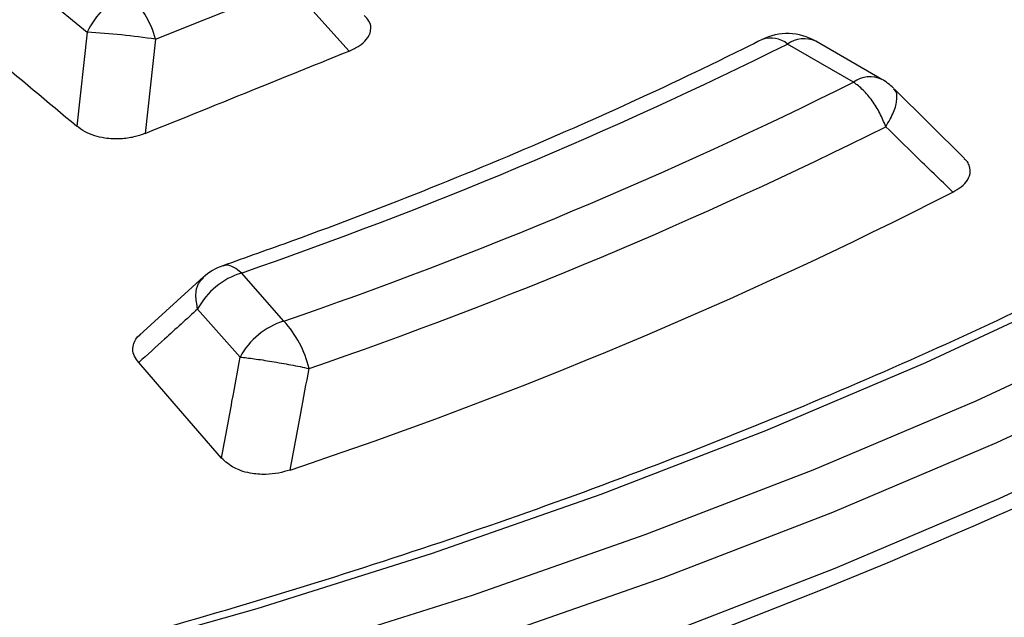
# Model space of a CAD drawing. Units: millimetres. Extents: x 500 to 20548, y 500 to 14350.
# Drawn here: x 18636 to 18672, y 10842 to 10864 of the extents above; entities that cross this region are included whole.
import ezdxf

# ---------------------------------------------------------------- set-up
doc = ezdxf.new("R2010")
doc.units = ezdxf.units.MM
doc.header["$LTSCALE"] = 50

msp = doc.modelspace()

# ---------------------------------------------------------------- linework, layer by layer
at = {"color": 7, "linetype": 'Continuous', "lineweight": 25}
for p, q in [((18625.824, 10873.524), (18638.399, 10863.157)), ((18640.912, 10862.901), (18645.846, 10864.896)), ((18645.846, 10864.896), (18648.021, 10862.466)), ((18638.399, 10863.157), (18638.017, 10859.704)), ((18640.912, 10862.901), (18640.528, 10859.437)), ((18666.566, 10861.322), (18664.136, 10862.725)), ((18667.608, 10861.425), (18665.178, 10862.828)), ((18670.648, 10858.517), (18668.054, 10861.077)), ((18645.624, 10852.538), (18644.064, 10854.306)), ((18642.677, 10854.159), (18640.323, 10852.022)), ((18644.016, 10851.215), (18642.456, 10852.982))]:
    msp.add_line(p, q, dxfattribs=at)
at = {"color": 7, "linetype": 'Continuous', "lineweight": 25, "flags": 128}
for points in [[(18685.609, 10859.356), (18680.36, 10856.432), (18674.891, 10853.646), (18669.212, 10851.003), (18663.335, 10848.509), (18657.272, 10846.168), (18651.035, 10843.985), (18644.635, 10841.965), (18638.086, 10840.11), (18631.4, 10838.426), (18624.592, 10836.916)], [(18625.62, 10835.262), (18632.556, 10836.8), (18639.365, 10838.516), (18646.036, 10840.404), (18652.554, 10842.462), (18658.908, 10844.686), (18665.084, 10847.07), (18671.069, 10849.611), (18676.854, 10852.303), (18682.424, 10855.141), (18687.771, 10858.119)], [(18626.042, 10833.616), (18633.029, 10835.166), (18639.89, 10836.895), (18646.61, 10838.797), (18653.178, 10840.871), (18659.578, 10843.111), (18665.8, 10845.513), (18671.831, 10848.073), (18677.658, 10850.785), (18683.271, 10853.644), (18688.658, 10856.644)], [(18688.749, 10854.576), (18683.359, 10851.573), (18677.742, 10848.712), (18671.91, 10845.998), (18665.875, 10843.436), (18659.648, 10841.032), (18653.242, 10838.79), (18646.67, 10836.715), (18639.944, 10834.811), (18633.078, 10833.082), (18626.086, 10831.53)], [(18643.337, 10847.501), (18641.597, 10849.506), (18640.289, 10851.014)]]:
    msp.add_lwpolyline(points, dxfattribs=at)
at = {"color": 7, "linetype": 'Continuous', "lineweight": 25}
for centre, radius, start, end in [((18641.05, 10861.929), 2.922, 113.6778, 155.149), ((18637.386, 10861.926), 3.658, 15.4628, 47.0861), ((18636.739, 10834.378), 28.827, 81.6769, 86.6987), ((18664.136, 10861.023), 2.083, 60.0027, 116.5757), ((18663.531, 10862.001), 0.944, 50.0686, 110.2467), ((18664.747, 10861.867), 1.053, 65.8432, 125.4672), ((18588.739, 11014.35), 169.337, 289.06939, 296.43931), ((18667.177, 10860.465), 1.053, 65.8432, 125.4672), ((18589.197, 11016.43), 173.334, 288.99826, 296.51044), ((18666.566, 10859.621), 2.083, 45.2481, 60.0027), ((18589.44, 11016.679), 175.441, 288.99826, 296.51044), ((18589.634, 11015.248), 177.334, 288.48267, 297.02602), ((18644.064, 10852.604), 2.083, 109.1774, 132.3465), ((18644.881, 10851.675), 2.755, 107.2579, 151.6674), ((18646.441, 10849.907), 2.755, 107.2579, 151.6674), ((18642.717, 10849.869), 3.946, 13.5605, 42.5497), ((18583.348, 11046.234), 219.48, 281.26563, 295.82838)]:
    msp.add_arc(centre, radius, start, end, dxfattribs=at)
for points, knots in [([(18856.48, 11017.336), (18853.66, 11020.187), (18848.021, 11025.891), (18838.6, 11034.111), (18828.506, 11042.055), (18817.695, 11049.681), (18806.216, 11056.973), (18794.095, 11063.91), (18781.365, 11070.474), (18768.062, 11076.647), (18754.22, 11082.412), (18739.878, 11087.755), (18725.074, 11092.659), (18709.848, 11097.112), (18694.241, 11101.102), (18678.297, 11104.618), (18662.057, 11107.651), (18645.566, 11110.193), (18628.869, 11112.235), (18612.01, 11113.774), (18595.035, 11114.805), (18577.99, 11115.325), (18560.922, 11115.332), (18543.876, 11114.827), (18526.898, 11113.811), (18510.035, 11112.286), (18493.332, 11110.258), (18476.835, 11107.731), (18460.587, 11104.712), (18444.633, 11101.209), (18429.017, 11097.233), (18413.779, 11092.792), (18398.963, 11087.901), (18384.607, 11082.571), (18370.75, 11076.818), (18357.43, 11070.656), (18344.684, 11064.103), (18332.545, 11057.176), (18321.046, 11049.894), (18310.219, 11042.277), (18300.093, 11034.345), (18290.694, 11026.12), (18282.05, 11017.623), (18274.182, 11008.879), (18267.113, 10999.911), (18260.861, 10990.742), (18255.444, 10981.398), (18250.875, 10971.904), (18247.167, 10962.286), (18244.332, 10952.57), (18242.375, 10942.781), (18241.302, 10932.947), (18241.117, 10923.094), (18241.82, 10913.249), (18243.408, 10903.438), (18245.878, 10893.689), (18249.223, 10884.026), (18253.433, 10874.477), (18258.498, 10865.068), (18264.404, 10855.823), (18271.134, 10846.768), (18278.672, 10837.927), (18286.995, 10829.325), (18296.081, 10820.984), (18305.907, 10812.927), (18316.445, 10805.176), (18327.668, 10797.751), (18339.544, 10790.674), (18352.041, 10783.963), (18365.125, 10777.636), (18378.762, 10771.71), (18392.914, 10766.202), (18407.544, 10761.126), (18422.611, 10756.496), (18438.074, 10752.324), (18453.892, 10748.622), (18470.023, 10745.401), (18486.421, 10742.667), (18503.044, 10740.43), (18519.846, 10738.695), (18536.781, 10737.466), (18553.804, 10736.748), (18570.869, 10736.541), (18587.929, 10736.847), (18604.939, 10737.665), (18621.851, 10738.992), (18638.622, 10740.825), (18655.205, 10743.159), (18671.555, 10745.988), (18687.628, 10749.304), (18703.38, 10753.098), (18718.77, 10757.359), (18733.755, 10762.077), (18748.294, 10767.238), (18762.352, 10772.827), (18775.875, 10778.838), (18788.884, 10785.22), (18797.049, 10789.794), (18801.131, 10792.081)], [0, 0, 0, 0, 0.010416, 0.020834, 0.03125, 0.041666, 0.052084, 0.0625, 0.072916, 0.083334, 0.09375, 0.104166, 0.114584, 0.125, 0.135416, 0.145834, 0.15625, 0.166666, 0.177084, 0.1875, 0.197916, 0.208334, 0.21875, 0.229166, 0.239584, 0.25, 0.260416, 0.270834, 0.28125, 0.291666, 0.302084, 0.3125, 0.322916, 0.333333, 0.34375, 0.354166, 0.364583, 0.375, 0.385416, 0.395833, 0.40625, 0.416666, 0.427083, 0.4375, 0.447916, 0.458333, 0.46875, 0.479166, 0.489583, 0.5, 0.510416, 0.520833, 0.53125, 0.541666, 0.552084, 0.5625, 0.572916, 0.583334, 0.59375, 0.604166, 0.614584, 0.625, 0.635416, 0.645834, 0.65625, 0.666666, 0.677083, 0.6875, 0.697916, 0.708333, 0.71875, 0.729166, 0.739583, 0.75, 0.760415, 0.770833, 0.78125, 0.791665, 0.802083, 0.8125, 0.822916, 0.833333, 0.84375, 0.854166, 0.864583, 0.875, 0.885415, 0.895833, 0.90625, 0.916665, 0.927083, 0.937499, 0.947915, 0.958333, 0.968749, 0.979165, 0.989583, 1, 1, 1, 1]), ([(18801.041, 10780.21), (18796.669, 10777.766), (18787.924, 10772.878), (18773.936, 10766.094), (18759.364, 10759.738), (18744.188, 10753.869), (18728.473, 10748.494), (18712.264, 10743.633), (18695.611, 10739.301), (18678.566, 10735.51), (18661.182, 10732.273), (18643.513, 10729.599), (18625.614, 10727.498), (18607.539, 10725.974), (18589.346, 10725.034), (18571.091, 10724.68), (18552.829, 10724.914), (18534.618, 10725.733), (18516.515, 10727.137), (18498.575, 10729.12), (18480.854, 10731.676), (18463.407, 10734.798), (18446.288, 10738.476), (18429.55, 10742.698), (18413.246, 10747.452), (18397.425, 10752.722), (18382.136, 10758.492), (18367.428, 10764.745), (18353.345, 10771.46), (18339.932, 10778.617), (18327.229, 10786.195), (18315.277, 10794.169), (18304.113, 10802.515), (18293.77, 10811.206), (18284.281, 10820.216), (18275.676, 10829.517), (18267.981, 10839.081), (18261.22, 10848.876), (18255.415, 10858.874), (18250.581, 10869.043), (18246.741, 10879.352), (18243.877, 10889.768), (18242.111, 10900.259), (18241.316, 10907.975), (18241.424, 10912.181), (18241.441, 10912.874)], [0, 0, 0, 0, 0.023693, 0.047391, 0.07109, 0.094788, 0.118486, 0.142184, 0.165883, 0.189581, 0.21328, 0.236978, 0.260676, 0.284375, 0.308073, 0.331771, 0.35547, 0.379168, 0.402866, 0.426565, 0.450263, 0.473961, 0.49766, 0.521358, 0.545056, 0.568754, 0.592453, 0.616151, 0.639849, 0.663547, 0.687246, 0.710944, 0.734642, 0.758341, 0.782039, 0.805737, 0.829435, 0.853134, 0.876832, 0.90053, 0.924229, 0.947927, 0.971625, 0.995324, 1, 1, 1, 1]), ([(18241.385, 10912.118), (18241.414, 10910.918), (18241.482, 10908.123), (18241.827, 10903.687), (18242.404, 10898.676), (18243.244, 10893.483), (18244.359, 10888.191), (18245.726, 10882.932), (18247.172, 10878.258), (18248.612, 10874.16), (18249.967, 10870.65), (18251.375, 10867.297), (18252.768, 10864.221), (18254.072, 10861.515), (18255.255, 10859.184), (18256.306, 10857.2), (18257.311, 10855.368), (18258.412, 10853.427), (18259.758, 10851.144), (18261.414, 10848.455), (18263.408, 10845.377), (18265.662, 10842.084), (18268.155, 10838.637), (18270.708, 10835.292), (18273.238, 10832.145), (18275.549, 10829.394), (18277.825, 10826.785), (18280.272, 10824.082), (18283.125, 10821.058), (18286.409, 10817.729), (18290.16, 10814.109), (18294.348, 10810.272), (18300.613, 10804.834), (18309.135, 10798.035), (18317.698, 10791.924), (18323.931, 10787.784), (18327.419, 10785.543), (18330.661, 10783.523), (18333.547, 10781.774), (18336.129, 10780.246), (18338.418, 10778.919), (18340.654, 10777.648), (18343.035, 10776.318), (18345.799, 10774.809), (18348.923, 10773.143), (18352.361, 10771.361), (18356.083, 10769.487), (18361.137, 10767.021), (18367.676, 10763.975), (18375.648, 10760.488), (18383.834, 10757.133), (18391.958, 10754.012), (18399.981, 10751.122), (18409.352, 10747.957), (18420.223, 10744.576), (18432.761, 10741.066), (18447.082, 10737.483), (18463.279, 10733.977), (18481.409, 10730.732), (18499.832, 10728.099), (18518.486, 10726.087), (18537.31, 10724.703), (18556.241, 10723.952), (18575.215, 10723.835), (18594.168, 10724.354), (18613.039, 10725.506), (18631.763, 10727.288), (18650.278, 10729.693), (18668.523, 10732.715), (18686.436, 10736.342), (18703.962, 10740.565), (18718.994, 10744.794), (18731.774, 10748.834), (18742.544, 10752.551), (18753.349, 10756.617), (18763.926, 10760.954), (18774.002, 10765.441), (18783.374, 10769.96), (18792.226, 10774.531), (18797.808, 10777.687), (18800.61, 10779.271)], [0, 0, 0, 0, 0.007752, 0.018057, 0.02928, 0.041237, 0.053218, 0.06515, 0.077033, 0.085175, 0.093294, 0.101236, 0.10839, 0.114691, 0.12014, 0.124737, 0.12865, 0.133067, 0.138473, 0.144867, 0.15225, 0.160566, 0.168668, 0.177365, 0.185137, 0.191986, 0.197912, 0.204757, 0.212476, 0.22107, 0.230539, 0.240884, 0.251625, 0.274557, 0.297444, 0.304629, 0.311578, 0.317779, 0.323215, 0.327885, 0.332193, 0.335859, 0.340122, 0.345109, 0.3507, 0.356708, 0.363131, 0.369969, 0.382521, 0.395913, 0.409, 0.421696, 0.434001, 0.445915, 0.464081, 0.482202, 0.500322, 0.525028, 0.549733, 0.574438, 0.599141, 0.623844, 0.648547, 0.673249, 0.697952, 0.722654, 0.747357, 0.772061, 0.796766, 0.821472, 0.84618, 0.870908, 0.88674, 0.903065, 0.919885, 0.937075, 0.953691, 0.969534, 0.984709, 1, 1, 1, 1]), ([(18828.543, 10882.572), (18828.491, 10882.461), (18827.705, 10880.791), (18825.95, 10877.599), (18823.26, 10873.004), (18820.296, 10868.465), (18817.094, 10863.98), (18813.649, 10859.555), (18809.966, 10855.193), (18806.049, 10850.9), (18801.901, 10846.679), (18797.526, 10842.535), (18792.929, 10838.47), (18788.113, 10834.49), (18783.085, 10830.598), (18777.847, 10826.798), (18772.406, 10823.094), (18766.767, 10819.489), (18760.935, 10815.987), (18754.916, 10812.592), (18748.715, 10809.305), (18742.339, 10806.132), (18735.794, 10803.075), (18729.087, 10800.137), (18722.223, 10797.321), (18715.21, 10794.629), (18708.054, 10792.065), (18700.762, 10789.631), (18693.342, 10787.329), (18685.8, 10785.162), (18678.145, 10783.131), (18670.383, 10781.239), (18662.522, 10779.488), (18654.57, 10777.879), (18646.535, 10776.414), (18638.424, 10775.095), (18630.245, 10773.922), (18622.007, 10772.897), (18613.717, 10772.02), (18605.384, 10771.294), (18597.015, 10770.717), (18588.619, 10770.292), (18580.204, 10770.018), (18571.778, 10769.896), (18563.35, 10769.926), (18554.928, 10770.107), (18546.52, 10770.442), (18538.389, 10770.904), (18533.078, 10771.321), (18530.551, 10771.52)], [0, 0, 0, 0, 0.001544, 0.023324, 0.045098, 0.066866, 0.08863, 0.110389, 0.132144, 0.153896, 0.175646, 0.197393, 0.219138, 0.240881, 0.262624, 0.284366, 0.306108, 0.327849, 0.349591, 0.371332, 0.393074, 0.414816, 0.436558, 0.458301, 0.480044, 0.501788, 0.523532, 0.545277, 0.567023, 0.588769, 0.610515, 0.632262, 0.65401, 0.675757, 0.697505, 0.719254, 0.741003, 0.762752, 0.784501, 0.806251, 0.828001, 0.849751, 0.871501, 0.893251, 0.915001, 0.936751, 0.958501, 0.980251, 1, 1, 1, 1]), ([(18625.399, 10870.247), (18626.424, 10869.392), (18628.582, 10867.59), (18631.719, 10864.969), (18634.901, 10862.31), (18636.948, 10860.598), (18638.017, 10859.704)], [0, 0, 0, 0, 0.243552, 0.513039, 0.745848, 1, 1, 1, 1]), ([(18648.021, 10862.466), (18648.153, 10862.527), (18648.407, 10862.645), (18648.698, 10862.9), (18648.848, 10863.215), (18648.811, 10863.537), (18648.645, 10863.71), (18648.58, 10863.777)], [0, 0, 0, 0, 0.196306, 0.37729, 0.606155, 0.845294, 1, 1, 1, 1]), ([(18663.204, 10862.887), (18662.392, 10862.486), (18660.034, 10861.322), (18656, 10859.483), (18651.056, 10857.412), (18646.827, 10855.79), (18644.234, 10854.874), (18643.379, 10854.572)], [0, 0, 0, 0, 0.130806, 0.379684, 0.628611, 0.877574, 1, 1, 1, 1]), ([(18640.528, 10859.437), (18641.927, 10860.003), (18644.425, 10861.013), (18646.922, 10862.022), (18648.021, 10862.466)], [0, 0, 0, 0, 0.559976, 1, 1, 1, 1]), ([(18667.75, 10859.685), (18667.859, 10859.869), (18668.076, 10860.236), (18668.176, 10860.699), (18668.159, 10860.987), (18668.058, 10861.053), (18668.041, 10861.063)], [0, 0, 0, 0, 0.313791, 0.627582, 0.941373, 1, 1, 1, 1]), ([(18640.528, 10859.437), (18640.393, 10859.389), (18640.116, 10859.292), (18639.603, 10859.219), (18639.098, 10859.241), (18638.654, 10859.348), (18638.296, 10859.496), (18638.111, 10859.633), (18638.017, 10859.704)], [0, 0, 0, 0, 0.165627, 0.339666, 0.545724, 0.686189, 0.839519, 1, 1, 1, 1]), ([(18670.214, 10857.279), (18669.754, 10857.728), (18668.934, 10858.53), (18668.112, 10859.332), (18667.75, 10859.685)], [0, 0, 0, 0, 0.560146, 1, 1, 1, 1]), ([(18684.98, 10859.416), (18684.17, 10858.95), (18681.821, 10857.599), (18677.79, 10855.444), (18672.837, 10852.992), (18667.713, 10850.656), (18662.429, 10848.44), (18656.995, 10846.347), (18651.418, 10844.382), (18645.707, 10842.546), (18639.872, 10840.843), (18633.921, 10839.279), (18628.731, 10838.049), (18625.511, 10837.367), (18624.338, 10837.119)], [0, 0, 0, 0, 0.04736, 0.137426, 0.227502, 0.317582, 0.407669, 0.497762, 0.587862, 0.67797, 0.768084, 0.858204, 0.948331, 1, 1, 1, 1]), ([(18670.214, 10857.279), (18670.322, 10857.341), (18670.545, 10857.47), (18670.787, 10857.732), (18670.884, 10858.013), (18670.825, 10858.252), (18670.755, 10858.41), (18670.666, 10858.478), (18670.634, 10858.503)], [0, 0, 0, 0, 0.1958363, 0.402478, 0.6469903, 0.8137073, 0.9325508, 1, 1, 1, 1]), ([(18644.064, 10854.306), (18643.97, 10854.383), (18643.783, 10854.538), (18643.548, 10854.616), (18643.429, 10854.573), (18643.383, 10854.556)], [0, 0, 0, 0, 0.378797, 0.757593, 1, 1, 1, 1]), ([(18642.456, 10852.982), (18642.424, 10853.157), (18642.359, 10853.507), (18642.446, 10853.909), (18642.607, 10854.064), (18642.674, 10854.128)], [0, 0, 0, 0, 0.36833, 0.736661, 1, 1, 1, 1]), ([(18642.456, 10852.982), (18642.052, 10852.614), (18641.33, 10851.956), (18640.607, 10851.302), (18640.289, 10851.014)], [0, 0, 0, 0, 0.560124, 1, 1, 1, 1]), ([(18640.289, 10851.014), (18640.23, 10851.092), (18640.116, 10851.244), (18640.059, 10851.486), (18640.105, 10851.751), (18640.214, 10851.949), (18640.352, 10852.043), (18640.366, 10852.053)], [0, 0, 0, 0, 0.231879, 0.453875, 0.661618, 0.964206, 1, 1, 1, 1]), ([(18643.337, 10847.501), (18643.464, 10848.195), (18643.692, 10849.432), (18643.917, 10850.67), (18644.016, 10851.215)], [0, 0, 0, 0, 0.560153, 1, 1, 1, 1]), ([(18645.852, 10847.061), (18645.984, 10847.758), (18646.219, 10849.002), (18646.451, 10850.247), (18646.553, 10850.795)], [0, 0, 0, 0, 0.560144, 1, 1, 1, 1]), ([(18645.852, 10847.061), (18645.715, 10847.021), (18645.434, 10846.938), (18644.93, 10846.886), (18644.441, 10846.923), (18644.063, 10847.026), (18643.668, 10847.194), (18643.478, 10847.371), (18643.337, 10847.501)], [0, 0, 0, 0, 0.154622, 0.317776, 0.51083, 0.642461, 0.736293, 1, 1, 1, 1])]:
    msp.add_open_spline(points, degree=3, knots=knots, dxfattribs=at)
for points in [[(18667.75, 10859.685), (18667.683, 10859.853), (18667.548, 10860.189), (18667.257, 10860.65), (18666.924, 10861.05), (18666.686, 10861.231), (18666.566, 10861.322)], [(18644.016, 10851.215), (18644.18, 10851.197), (18644.508, 10851.161), (18645.178, 10851.058), (18645.894, 10850.931), (18646.333, 10850.84), (18646.553, 10850.795)]]:
    msp.add_open_spline(points, degree=3, dxfattribs=at)

doc.saveas('drawing.dxf')
